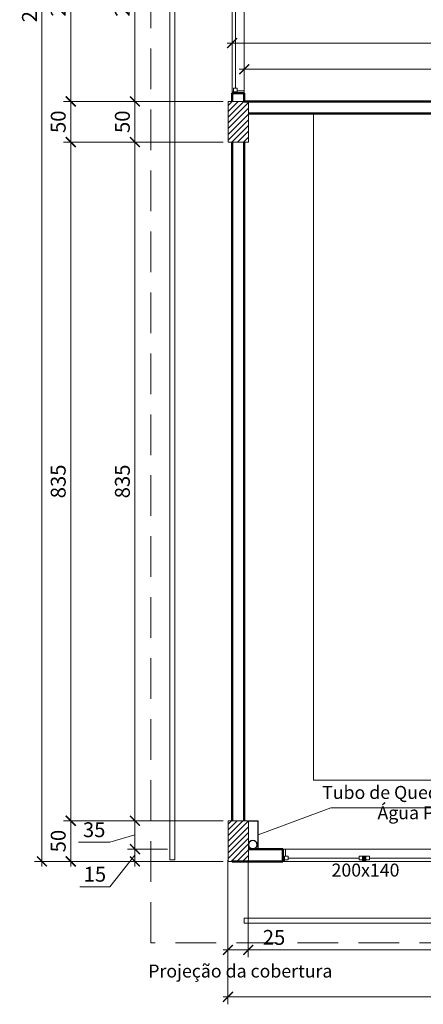
# Model space of a CAD drawing. Units: inches. Extents: x 6643 to 230932, y -24724 to 22459.
# Drawn here: x 182039 to 182535, y -6124 to -4913 of the extents above; entities that cross this region are included whole.
import ezdxf

# ---------------------------------------------------------------- set-up
doc = ezdxf.new("R2010")
doc.units = ezdxf.units.IN
doc.header["$MEASUREMENT"] = 0
doc.linetypes.add('Hidden', pattern=[0.714375, 0.47625, -0.238125])
doc.linetypes.add('IMPORT-HIDDEN _7_', pattern=[0.375, 0.25, -0.125])
for name, color, linetype, lineweight in [('ARQ_ALV_ALT', 7, 'Continuous', 50), ('ARQ_CTA_GER', 9, 'Continuous', 20), ('ARQ_ESQ_JAN', 3, 'Continuous', 9), ('ARQ_ESQ_PEI', 7, 'Continuous', 0), ('ARQ_EST_PIL', 6, 'Continuous', 13), ('ARQ_LAY_HID', 7, 'Continuous', 13), ('ARQ_PRJ_COB', 7, 'IMPORT-HIDDEN _7_', 13), ('ARQ_PRJ_GER', 9, 'Continuous', 35), ('ARQ_SMB_GER', 7, 'Continuous', 18), ('ARQ_TXT_GER', 11, 'Continuous', 35), ('G-----NPP', 41, 'Continuous', 9), ('TEXTO', 6, 'Continuous', 15)]:
    doc.layers.add(name, color=color, linetype=linetype, lineweight=lineweight)
doc.layers.add('ARQ_TXT_ESP', color=7, linetype='Continuous')
doc.styles.get("Standard").update_dxf_attribs({"font": 'arial.ttf'})
doc.dimstyles.new('Cota-2_0mm_Arial_Metro', dxfattribs={"dimscale": 30.48, "dimtxt": 0.6, "dimasz": 0.4, "dimexe": 0.3, "dimexo": 0.2, "dimgap": 0.2, "dimtad": 1, "dimtoh": 1, "dimdec": 0, "dimzin": 1, "dimdsep": 46, "dimtxsty": 'Standard', "dimblk": 'ARCHTICK', "dimcen": 0.09, "dimdle": 0.2, "dimclrd": 1, "dimclre": 1, "dimclrt": 250, "dimadec": 3, "dimazin": 0, "dimtfac": 1, "dimtdec": 0, "dimtmove": 0, "dimatfit": 3, "dimfxl": 0.656168, "dimtvp": 1, "dimtolj": 1, "dimtzin": 0, "dimlwd": -1, "dimlwe": -1, "dimarcsym": 0})

# ---------------------------------------------------------------- blocks, each defined once
blk = doc.blocks.new('PILAR 25 X50')
at = {"layer": 'ARQ_PRJ_GER', "ltscale": 0.1}
h = blk.add_hatch(dxfattribs=at)
h.set_pattern_fill('ANSI31', color=256, scale=40, angle=90)
h.set_pattern_definition([(135, (-153541.8094, 13406.326), (-3.5355339, -3.5355339), [])])
h.paths.add_polyline_path([(25, 50), (0, 50), (0, 0), (25, 0)])
at = {"layer": 'ARQ_EST_PIL', "ltscale": 0.1}
blk.add_lwpolyline([(25, 50), (0, 50), (0, 0), (25, 0)], close=True, dxfattribs=at)
blk = doc.blocks.new('Awning-Double_0002 - J1-JANELA 200x140_1-23-BL SL AULA PAV-1')
at = {"layer": 'ARQ_ESQ_JAN'}
blk.add_hatch(color=256, dxfattribs=at).paths.add_polyline_path([(-1.905, -3.055), (-1.905, -9.405), (1.905, -9.405), (1.905, -3.055)], flags=0)
at = {"layer": 'ARQ_ESQ_JAN', "lineweight": 18}
for p, q in [((-96.825, 5.595), (-100, 5.595)), ((-96.825, 5.595), (-96.825, -3.055)), ((96.825, 5.595), (100, 5.595)), ((96.825, -3.055), (96.825, 5.595)), ((-100, -9.405), (-98.095, -9.405)), ((-98.095, -3.055), (-93.65, -3.055)), ((-98.095, -7.5), (-98.095, -3.055)), ((-98.095, -3.055), (-96.825, -3.055)), ((-98.095, -3.055), (-98.095, -9.405)), ((-98.095, -7.5), (-93.65, -7.5)), ((-93.65, -7.5), (-93.65, -3.055)), ((-93.65, -5.2775), (-6.35, -5.2775)), ((-6.35, -3.055), (-1.905, -3.055)), ((-6.35, -7.5), (-6.35, -3.055)), ((-6.35, -7.5), (-1.905, -7.5)), ((-1.905, -7.5), (-1.905, -3.055)), ((-1.905, -3.055), (1.905, -3.055)), ((-1.905, -9.405), (-1.905, -3.055)), ((-1.905, -3.055), (-1.905, -9.405)), ((1.905, -3.055), (-1.905, -3.055)), ((-1.905, -9.405), (1.905, -9.405)), ((-1.905, -9.405), (1.905, -9.405)), ((1.905, -7.5), (1.905, -3.055)), ((6.35, -3.055), (1.905, -3.055)), ((1.905, -9.405), (1.905, -3.055)), ((1.905, -9.405), (1.905, -3.055)), ((6.35, -7.5), (1.905, -7.5)), ((6.35, -7.5), (6.35, -3.055)), ((6.35, -5.2775), (93.65, -5.2775)), ((93.65, -7.5), (93.65, -3.055)), ((98.095, -3.055), (93.65, -3.055)), ((98.095, -7.5), (93.65, -7.5)), ((98.095, -7.5), (98.095, -3.055)), ((98.095, -3.055), (98.095, -9.405)), ((100, -9.405), (98.095, -9.405))]:
    blk.add_line(p, q, dxfattribs=at)
blk = doc.blocks.new('_ARCHTICK')
at = {"color": 0, "linetype": 'ByBlock', "const_width": 0.15}
blk.add_lwpolyline([(-0.5, -0.5), (0.5, 0.5)], dxfattribs=at)
blk = doc.blocks.new('*D891')
at = {"layer": 'ARQ_CTA_GER', "color": 1, "ltscale": 0.1, "transparency": 16777216}
for p, q in [((182180.6, -4757.2), (182180.6, -5019.4)), ((182289.1, -4763.3), (182171.4, -4763.3)), ((182195.5, -5013.3), (182171.4, -5013.3))]:
    blk.add_line(p, q, dxfattribs=at)
at = {"layer": 'Defpoints', "color": 0, "ltscale": 0.1, "transparency": 16777216}
for p in [(182295.2, -4763.3), (182180.6, -5013.3), (182201.6, -5013.3)]:
    blk.add_point(p, dxfattribs=at)
at = {"layer": 'ARQ_CTA_GER', "color": 1, "ltscale": 0.1, "transparency": 16777216, "xscale": 12.192, "yscale": 12.192, "zscale": 12.192}
for p, rotation in [((182180.6, -4763.3), 90), ((182180.6, -5013.3), 270)]:
    blk.add_blockref('_ARCHTICK', p, dxfattribs=dict(at, rotation=rotation))
at = {"layer": 'ARQ_CTA_GER', "color": 250, "ltscale": 0.1, "transparency": 16777216, "insert": (182165.1, -4888.3), "char_height": 18.29, "attachment_point": 5, "rotation": 90}
blk.add_mtext('\\A1;250', dxfattribs=at)
blk = doc.blocks.new('*D892')
at = {"layer": 'ARQ_CTA_GER', "color": 1, "ltscale": 0.1, "transparency": 16777216}
for p, q in [((182195.5, -5013.3), (182171.4, -5013.3)), ((182180.6, -5007.2), (182180.6, -5069.4)), ((182195.5, -5063.3), (182171.4, -5063.3))]:
    blk.add_line(p, q, dxfattribs=at)
at = {"layer": 'Defpoints', "color": 0, "ltscale": 0.1, "transparency": 16777216}
for p in [(182201.6, -5013.3), (182180.6, -5063.3), (182201.6, -5063.3)]:
    blk.add_point(p, dxfattribs=at)
at = {"layer": 'ARQ_CTA_GER', "color": 1, "ltscale": 0.1, "transparency": 16777216, "xscale": 12.192, "yscale": 12.192, "zscale": 12.192}
for p, rotation in [((182180.6, -5013.3), 90), ((182180.6, -5063.3), 270)]:
    blk.add_blockref('_ARCHTICK', p, dxfattribs=dict(at, rotation=rotation))
at = {"layer": 'ARQ_CTA_GER', "color": 250, "ltscale": 0.1, "transparency": 16777216, "insert": (182165.1, -5038.3), "char_height": 18.29, "attachment_point": 5, "rotation": 90}
blk.add_mtext('\\A1;50', dxfattribs=at)
blk = doc.blocks.new('*D893')
at = {"layer": 'ARQ_CTA_GER', "color": 1, "ltscale": 0.1, "transparency": 16777216}
for p, q in [((182200.5, -5063.3), (182171.4, -5063.3)), ((182180.6, -5057.2), (182180.6, -5904.4)), ((182289.1, -5898.3), (182171.4, -5898.3))]:
    blk.add_line(p, q, dxfattribs=at)
at = {"layer": 'Defpoints', "color": 0, "ltscale": 0.1, "transparency": 16777216}
for p in [(182206.6, -5063.3), (182180.6, -5898.3), (182295.2, -5898.3)]:
    blk.add_point(p, dxfattribs=at)
at = {"layer": 'ARQ_CTA_GER', "color": 1, "ltscale": 0.1, "transparency": 16777216, "xscale": 12.192, "yscale": 12.192, "zscale": 12.192}
for p, rotation in [((182180.6, -5063.3), 90), ((182180.6, -5898.3), 270)]:
    blk.add_blockref('_ARCHTICK', p, dxfattribs=dict(at, rotation=rotation))
at = {"layer": 'ARQ_CTA_GER', "color": 250, "ltscale": 0.1, "transparency": 16777216, "insert": (182165.1, -5480.8), "char_height": 18.29, "attachment_point": 5, "rotation": 90}
blk.add_mtext('\\A1;835', dxfattribs=at)
blk = doc.blocks.new('*D894')
at = {"layer": 'ARQ_CTA_GER', "color": 1, "ltscale": 0.1, "transparency": 16777216}
for p, q in [((182289.1, -5898.3), (182171.4, -5898.3)), ((182180.6, -5892.2), (182180.6, -5939.4)), ((182180.6, -5915.8), (182149.7, -5924.7)), ((182149.7, -5924.7), (182111.2, -5924.7)), ((182220.5, -5933.3), (182171.4, -5933.3))]:
    blk.add_line(p, q, dxfattribs=at)
at = {"layer": 'Defpoints', "color": 0, "ltscale": 0.1, "transparency": 16777216}
for p in [(182295.2, -5898.3), (182180.6, -5933.3), (182226.6, -5933.3)]:
    blk.add_point(p, dxfattribs=at)
at = {"layer": 'ARQ_CTA_GER', "color": 1, "ltscale": 0.1, "transparency": 16777216, "xscale": 12.192, "yscale": 12.192, "zscale": 12.192}
for p, rotation in [((182180.6, -5898.3), 90), ((182180.6, -5933.3), 270)]:
    blk.add_blockref('_ARCHTICK', p, dxfattribs=dict(at, rotation=rotation))
at = {"layer": 'ARQ_CTA_GER', "color": 250, "ltscale": 0.1, "transparency": 16777216, "insert": (182130.4, -5909.3), "char_height": 18.29, "attachment_point": 5}
blk.add_mtext('\\A1;35', dxfattribs=at)
blk = doc.blocks.new('*D895')
at = {"layer": 'ARQ_CTA_GER', "color": 1, "ltscale": 0.1, "transparency": 16777216}
for p, q in [((182220.5, -5933.3), (182171.4, -5933.3)), ((182180.6, -5927.2), (182180.6, -5954.4)), ((182180.6, -5940.8), (182149.7, -5979.5)), ((182289.1, -5948.3), (182171.4, -5948.3)), ((182149.7, -5979.5), (182112.9, -5979.5))]:
    blk.add_line(p, q, dxfattribs=at)
at = {"layer": 'Defpoints', "color": 0, "ltscale": 0.1, "transparency": 16777216}
for p in [(182226.6, -5933.3), (182180.6, -5948.3), (182295.2, -5948.3)]:
    blk.add_point(p, dxfattribs=at)
at = {"layer": 'ARQ_CTA_GER', "color": 1, "ltscale": 0.1, "transparency": 16777216, "xscale": 12.192, "yscale": 12.192, "zscale": 12.192}
for p, rotation in [((182180.6, -5933.3), 90), ((182180.6, -5948.3), 270)]:
    blk.add_blockref('_ARCHTICK', p, dxfattribs=dict(at, rotation=rotation))
at = {"layer": 'ARQ_CTA_GER', "color": 250, "ltscale": 0.1, "transparency": 16777216, "insert": (182131.3, -5964.1), "char_height": 18.29, "attachment_point": 5}
blk.add_mtext('\\A1;15', dxfattribs=at)
blk = doc.blocks.new('*D896')
at = {"layer": 'ARQ_CTA_GER', "color": 1, "ltscale": 0.1, "transparency": 16777216}
for p, q in [((182200.5, -5898.3), (182092.5, -5898.3)), ((182101.6, -5954.4), (182101.6, -5892.2)), ((182200.5, -5948.3), (182092.5, -5948.3))]:
    blk.add_line(p, q, dxfattribs=at)
at = {"layer": 'Defpoints', "color": 0, "ltscale": 0.1, "transparency": 16777216}
for p in [(182101.6, -5898.3), (182206.6, -5898.3), (182206.6, -5948.3)]:
    blk.add_point(p, dxfattribs=at)
at = {"layer": 'ARQ_CTA_GER', "color": 1, "ltscale": 0.1, "transparency": 16777216, "xscale": 12.192, "yscale": 12.192, "zscale": 12.192}
for p, rotation in [((182101.6, -5898.3), 90), ((182101.6, -5948.3), 270)]:
    blk.add_blockref('_ARCHTICK', p, dxfattribs=dict(at, rotation=rotation))
at = {"layer": 'ARQ_CTA_GER', "color": 250, "ltscale": 0.1, "transparency": 16777216, "insert": (182086.2, -5923.3), "char_height": 18.29, "attachment_point": 5, "rotation": 90}
blk.add_mtext('\\A1;50', dxfattribs=at)
blk = doc.blocks.new('*D897')
at = {"layer": 'ARQ_CTA_GER', "color": 1, "ltscale": 0.1, "transparency": 16777216}
for p, q in [((182195.5, -5063.3), (182092.5, -5063.3)), ((182101.6, -5904.4), (182101.6, -5057.2)), ((182200.5, -5898.3), (182092.5, -5898.3))]:
    blk.add_line(p, q, dxfattribs=at)
at = {"layer": 'Defpoints', "color": 0, "ltscale": 0.1, "transparency": 16777216}
for p in [(182101.6, -5063.3), (182201.6, -5063.3), (182206.6, -5898.3)]:
    blk.add_point(p, dxfattribs=at)
at = {"layer": 'ARQ_CTA_GER', "color": 1, "ltscale": 0.1, "transparency": 16777216, "xscale": 12.192, "yscale": 12.192, "zscale": 12.192}
for p, rotation in [((182101.6, -5063.3), 90), ((182101.6, -5898.3), 270)]:
    blk.add_blockref('_ARCHTICK', p, dxfattribs=dict(at, rotation=rotation))
at = {"layer": 'ARQ_CTA_GER', "color": 250, "ltscale": 0.1, "transparency": 16777216, "insert": (182086.2, -5480.8), "char_height": 18.29, "attachment_point": 5, "rotation": 90}
blk.add_mtext('\\A1;835', dxfattribs=at)
blk = doc.blocks.new('*D898')
at = {"layer": 'ARQ_CTA_GER', "color": 1, "ltscale": 0.1, "transparency": 16777216}
for p, q in [((182289.1, -5013.3), (182092.5, -5013.3)), ((182101.6, -5069.4), (182101.6, -5007.2)), ((182289.1, -5063.3), (182092.5, -5063.3))]:
    blk.add_line(p, q, dxfattribs=at)
at = {"layer": 'Defpoints', "color": 0, "ltscale": 0.1, "transparency": 16777216}
for p in [(182101.6, -5013.3), (182295.2, -5013.3), (182295.2, -5063.3)]:
    blk.add_point(p, dxfattribs=at)
at = {"layer": 'ARQ_CTA_GER', "color": 1, "ltscale": 0.1, "transparency": 16777216, "xscale": 12.192, "yscale": 12.192, "zscale": 12.192}
for p, rotation in [((182101.6, -5013.3), 90), ((182101.6, -5063.3), 270)]:
    blk.add_blockref('_ARCHTICK', p, dxfattribs=dict(at, rotation=rotation))
at = {"layer": 'ARQ_CTA_GER', "color": 250, "ltscale": 0.1, "transparency": 16777216, "insert": (182086.2, -5038.3), "char_height": 18.29, "attachment_point": 5, "rotation": 90}
blk.add_mtext('\\A1;50', dxfattribs=at)
blk = doc.blocks.new('*D899')
at = {"layer": 'ARQ_CTA_GER', "color": 1, "ltscale": 0.1, "transparency": 16777216}
for p, q in [((182101.6, -5019.4), (182101.6, -4757.2)), ((182289.1, -4763.3), (182092.5, -4763.3)), ((182289.1, -5013.3), (182092.5, -5013.3))]:
    blk.add_line(p, q, dxfattribs=at)
at = {"layer": 'Defpoints', "color": 0, "ltscale": 0.1, "transparency": 16777216}
for p in [(182101.6, -4763.3), (182295.2, -4763.3), (182295.2, -5013.3)]:
    blk.add_point(p, dxfattribs=at)
at = {"layer": 'ARQ_CTA_GER', "color": 1, "ltscale": 0.1, "transparency": 16777216, "xscale": 12.192, "yscale": 12.192, "zscale": 12.192}
for p, rotation in [((182101.6, -4763.3), 90), ((182101.6, -5013.3), 270)]:
    blk.add_blockref('_ARCHTICK', p, dxfattribs=dict(at, rotation=rotation))
at = {"layer": 'ARQ_CTA_GER', "color": 250, "ltscale": 0.1, "transparency": 16777216, "insert": (182086.2, -4888.3), "char_height": 18.29, "attachment_point": 5, "rotation": 90}
blk.add_mtext('\\A1;250', dxfattribs=at)
blk = doc.blocks.new('*D903')
at = {"layer": 'ARQ_CTA_GER', "color": 1, "ltscale": 0.1, "transparency": 16777216}
for p, q in [((182066.2, -3822.2), (182066.2, -5954.4)), ((182288.9, -3828.3), (182057.1, -3828.3)), ((182208, -5948.3), (182057.1, -5948.3))]:
    blk.add_line(p, q, dxfattribs=at)
at = {"layer": 'Defpoints', "color": 0, "ltscale": 0.1, "transparency": 16777216}
for p in [(182295, -3828.3), (182066.2, -5948.3), (182214.1, -5948.3)]:
    blk.add_point(p, dxfattribs=at)
at = {"layer": 'ARQ_CTA_GER', "color": 1, "ltscale": 0.1, "transparency": 16777216, "xscale": 12.192, "yscale": 12.192, "zscale": 12.192}
for p, rotation in [((182066.2, -3828.3), 90), ((182066.2, -5948.3), 270)]:
    blk.add_blockref('_ARCHTICK', p, dxfattribs=dict(at, rotation=rotation))
at = {"layer": 'ARQ_CTA_GER', "color": 250, "ltscale": 0.1, "transparency": 16777216, "insert": (182050.8, -4888.3), "char_height": 18.29, "attachment_point": 5, "rotation": 90}
blk.add_mtext('\\A1;2120', dxfattribs=at)
blk = doc.blocks.new('*D733')
at = {"layer": 'ARQ_CTA_GER', "color": 1, "ltscale": 0.1, "transparency": 16777216}
for p, q in [((182295, -5946.7), (182295, -6066.3)), ((182320, -5946.7), (182320, -6066.3)), ((182288.9, -6057.2), (182320, -6057.2)), ((182320, -6057.2), (182371, -6057.2))]:
    blk.add_line(p, q, dxfattribs=at)
at = {"layer": 'Defpoints', "color": 0, "ltscale": 0.1, "transparency": 16777216}
for p in [(182295, -5940.6), (182320, -5940.6), (182320, -6057.2)]:
    blk.add_point(p, dxfattribs=at)
at = {"layer": 'ARQ_CTA_GER', "color": 1, "ltscale": 0.1, "transparency": 16777216, "xscale": 12.192, "yscale": 12.192, "zscale": 12.192, "rotation": 180}
blk.add_blockref('_ARCHTICK', (182295, -6057.2), dxfattribs=at)
at = {"layer": 'ARQ_CTA_GER', "color": 1, "ltscale": 0.1, "transparency": 16777216, "xscale": 12.192, "yscale": 12.192, "zscale": 12.192}
blk.add_blockref('_ARCHTICK', (182320, -6057.2), dxfattribs=at)
at = {"layer": 'ARQ_CTA_GER', "color": 250, "ltscale": 0.1, "transparency": 16777216, "insert": (182351.6, -6041.8), "char_height": 18.29, "attachment_point": 5}
blk.add_mtext('\\A1;25', dxfattribs=at)
blk = doc.blocks.new('*D734')
at = {"layer": 'ARQ_CTA_GER', "color": 1, "ltscale": 0.1, "transparency": 16777216}
for p, q in [((182320, -5946.7), (182320, -6066.3)), ((183050, -5954.4), (183050, -6066.3)), ((182313.9, -6057.2), (183056.1, -6057.2))]:
    blk.add_line(p, q, dxfattribs=at)
at = {"layer": 'Defpoints', "color": 0, "ltscale": 0.1, "transparency": 16777216}
for p in [(182320, -5940.6), (183050, -5948.3), (183050, -6057.2)]:
    blk.add_point(p, dxfattribs=at)
at = {"layer": 'ARQ_CTA_GER', "color": 1, "ltscale": 0.1, "transparency": 16777216, "xscale": 12.192, "yscale": 12.192, "zscale": 12.192, "rotation": 180}
blk.add_blockref('_ARCHTICK', (182320, -6057.2), dxfattribs=at)
at = {"layer": 'ARQ_CTA_GER', "color": 1, "ltscale": 0.1, "transparency": 16777216, "xscale": 12.192, "yscale": 12.192, "zscale": 12.192}
blk.add_blockref('_ARCHTICK', (183050, -6057.2), dxfattribs=at)
at = {"layer": 'ARQ_CTA_GER', "color": 250, "ltscale": 0.1, "transparency": 16777216, "insert": (182685, -6041.8), "char_height": 18.29, "attachment_point": 5}
blk.add_mtext('\\A1;730', dxfattribs=at)
blk = doc.blocks.new('*D616')
at = {"layer": 'ARQ_CTA_GER', "color": 1, "ltscale": 0.1, "transparency": 16777216}
for p, q in [((182295, -5954.4), (182295, -6124.1)), ((186254.9, -5954.4), (186254.9, -6124.1)), ((186261, -6115), (182288.9, -6115))]:
    blk.add_line(p, q, dxfattribs=at)
at = {"layer": 'Defpoints', "color": 0, "ltscale": 0.1, "transparency": 16777216}
for p in [(182295, -5948.3), (186254.9, -5948.3), (182295, -6115)]:
    blk.add_point(p, dxfattribs=at)
at = {"layer": 'ARQ_CTA_GER', "color": 1, "ltscale": 0.1, "transparency": 16777216, "xscale": 12.192, "yscale": 12.192, "zscale": 12.192, "rotation": 180}
blk.add_blockref('_ARCHTICK', (182295, -6115), dxfattribs=at)
at = {"layer": 'ARQ_CTA_GER', "color": 1, "ltscale": 0.1, "transparency": 16777216, "xscale": 12.192, "yscale": 12.192, "zscale": 12.192}
blk.add_blockref('_ARCHTICK', (186254.9, -6115), dxfattribs=at)
at = {"layer": 'ARQ_CTA_GER', "color": 250, "ltscale": 0.1, "transparency": 16777216, "insert": (184275, -6099.5), "char_height": 18.29, "attachment_point": 5}
blk.add_mtext('\\A1;3960', dxfattribs=at)
blk = doc.blocks.new('*D1473')
at = {"layer": 'ARQ_CTA_GER', "color": 1, "ltscale": 0.1, "transparency": 16777216}
for p, q in [((182315, -5007.2), (182315, -4964.5)), ((183050.2, -5007.2), (183050.2, -4964.5)), ((182308.9, -4973.6), (183056.2, -4973.6))]:
    blk.add_line(p, q, dxfattribs=at)
at = {"layer": 'Defpoints', "color": 0, "ltscale": 0.1, "transparency": 16777216}
for p in [(183050.2, -4973.6), (182315, -5013.3), (183050.2, -5013.3)]:
    blk.add_point(p, dxfattribs=at)
at = {"layer": 'ARQ_CTA_GER', "color": 1, "ltscale": 0.1, "transparency": 16777216, "xscale": 12.192, "yscale": 12.192, "zscale": 12.192, "rotation": 180}
blk.add_blockref('_ARCHTICK', (182315, -4973.6), dxfattribs=at)
at = {"layer": 'ARQ_CTA_GER', "color": 1, "ltscale": 0.1, "transparency": 16777216, "xscale": 12.192, "yscale": 12.192, "zscale": 12.192}
blk.add_blockref('_ARCHTICK', (183050.2, -4973.6), dxfattribs=at)
at = {"layer": 'ARQ_CTA_GER', "color": 250, "ltscale": 0.1, "transparency": 16777216, "insert": (182682.6, -4958.2), "char_height": 18.29, "attachment_point": 5}
blk.add_mtext('\\A1;735', dxfattribs=at)
blk = doc.blocks.new('*D1534')
at = {"layer": 'ARQ_CTA_GER', "color": 1, "ltscale": 0.1, "transparency": 16777216}
for p, q in [((188786.1, -4941.5), (182293.9, -4941.5)), ((182300, -5007.2), (182300, -4932.3)), ((188780, -5007.2), (188780, -4932.3))]:
    blk.add_line(p, q, dxfattribs=at)
at = {"layer": 'Defpoints', "color": 0, "ltscale": 0.1, "transparency": 16777216}
for p in [(182300, -4941.5), (182300, -5013.3), (188780, -5013.3)]:
    blk.add_point(p, dxfattribs=at)
at = {"layer": 'ARQ_CTA_GER', "color": 1, "ltscale": 0.1, "transparency": 16777216, "xscale": 12.192, "yscale": 12.192, "zscale": 12.192, "rotation": 180}
blk.add_blockref('_ARCHTICK', (182300, -4941.5), dxfattribs=at)
at = {"layer": 'ARQ_CTA_GER', "color": 1, "ltscale": 0.1, "transparency": 16777216, "xscale": 12.192, "yscale": 12.192, "zscale": 12.192}
blk.add_blockref('_ARCHTICK', (188780, -4941.5), dxfattribs=at)
at = {"layer": 'ARQ_CTA_GER', "color": 250, "ltscale": 0.1, "transparency": 16777216, "insert": (186849.8, -4926), "char_height": 18.29, "attachment_point": 5}
blk.add_mtext('\\A1;6480', dxfattribs=at)
blk = doc.blocks.new('projeção coberturas')
at = {"layer": 'ARQ_PRJ_COB', "ltscale": 200}
for p, q in [((200484.9, -31323), (200484.9, -29003)), ((204540.3, -31323), (200484.9, -31323))]:
    blk.add_line(p, q, dxfattribs=at)

msp = doc.modelspace()

# ---------------------------------------------------------------- linework, layer by layer
at = {"layer": 'ARQ_ALV_ALT'}
for p, q in [((182300.009, -5013.297), (182300.009, -5003.297)), ((182300.009, -5003.297), (182315.009, -5003.297)), ((182315.009, -5003.297), (182315.009, -5013.314)), ((183050.152, -5013.297), (182315.009, -5013.297)), ((183050.152, -5028.297), (182320.17, -5028.297)), ((182300.009, -5898.297), (182300.009, -5063.297)), ((182300.009, -5163.298), (182300.009, -5063.297)), ((182315.009, -5063.313), (182315.009, -5898.297)), ((182362.509, -5933.297), (182320.009, -5933.297)), ((182362.509, -5948.297), (182362.509, -5933.297)), ((182300.009, -5948.297), (182362.509, -5948.297))]:
    msp.add_line(p, q, dxfattribs=at)
at = {"layer": 'ARQ_ESQ_JAN'}
for p, q in [((182223.471, -5946.309), (182223.471, -3828.337)), ((182229.471, -3828.337), (182229.471, -5946.309)), ((182229.471, -5946.309), (182223.471, -5946.309)), ((186240.025, -6018.304), (182315.025, -6018.304)), ((182315.025, -6024.304), (186240.025, -6024.304))]:
    msp.add_line(p, q, dxfattribs=at)
at = {"layer": 'ARQ_ESQ_JAN', "lineweight": 18}
for p, q in [((182304.136, -4996.947), (182304.136, -4894.674)), ((182306.359, -5001.392), (182300.009, -5001.392)), ((182300.009, -5003.297), (182300.009, -5001.392)), ((182301.914, -4996.947), (182306.359, -4996.947)), ((182301.914, -5001.392), (182301.914, -4996.947)), ((182301.914, -5001.392), (182306.359, -5001.392)), ((182306.359, -5001.392), (182306.359, -4996.947)), ((182315.009, -5000.122), (182306.359, -5000.122)), ((182306.359, -5001.392), (182306.359, -5000.122)), ((182315.009, -5000.122), (182315.009, -5003.297))]:
    msp.add_line(p, q, dxfattribs=at)
at = {"layer": 'ARQ_ESQ_PEI'}
for p, q in [((182300.009, -5003.297), (182300.009, -4773.35)), ((182315.009, -4773.35), (182315.009, -5003.297)), ((182362.509, -5933.297), (182562.509, -5933.297)), ((182460.604, -5948.297), (182362.509, -5948.297)), ((182562.509, -5948.297), (182464.414, -5948.297))]:
    msp.add_line(p, q, dxfattribs=at)
at = {"layer": 'ARQ_EST_PIL'}
for points in [[(182320.024, -5898.268), (182332.024, -5898.268), (182332.024, -5933.266)], [(182320.024, -5898.768), (182331.524, -5898.768), (182331.524, -5933.266)]]:
    msp.add_lwpolyline(points, dxfattribs=at)
for radius in [5.5, 5]:
    msp.add_circle((182325.524, -5927.766), radius, dxfattribs=at)
at = {"layer": 'ARQ_LAY_HID'}
msp.add_line((182400.009, -5028.297), (182400.009, -5848.297), dxfattribs=at)
msp.add_lwpolyline([(183510.14, -5848.297), (183510.14, -5848.297), (182400.009, -5848.297)], dxfattribs=at)
at = {"layer": 'ARQ_SMB_GER', "color": 1, "ltscale": 0.1}
msp.add_lwpolyline([(182332.024, -5915.767), (182421.487, -5882.264), (182751.404, -5882.264)], dxfattribs=at)
at = {"layer": 'G-----NPP'}
msp.add_line((182315.025, -6018.304), (182315.025, -6024.304), dxfattribs=at)

# ---------------------------------------------------------------- block references
at = {"layer": 'ARQ_ESQ_JAN', "linetype": 'Hidden', "ltscale": 5, "xscale": -1}
msp.add_blockref('Awning-Double_0002 - J1-JANELA 200x140_1-23-BL SL AULA PAV-1', (182462.509, -5938.892), dxfattribs=at)
at = {"layer": 'ARQ_PRJ_GER', "xscale": -1}
for p in [(182320.17, -5063.313), (182320.17, -5948.291)]:
    msp.add_blockref('PILAR 25 X50', p, dxfattribs=at)
at = {"layer": 'TEXTO'}
msp.add_blockref('projeção coberturas', (-18284.92, 25274.692), dxfattribs=at)

# ---------------------------------------------------------------- texts
at = {"layer": 'ARQ_TXT_ESP', "insert": (182464.143, -5950.986), "char_height": 16, "width": 88.02969, "attachment_point": 2, "line_spacing_factor": 0.938532}
msp.add_mtext('\\fArial|b0|i0|c0|p34|;200x140', dxfattribs=at)
at = {"layer": 'ARQ_TXT_GER', "char_height": 16, "width": 419.92912, "attachment_point": 2, "line_spacing_factor": 0.938532}
for s, insert in [('Tubo de Queda %%C-100mm\\PÁgua Pluvial', (182541.44, -5855.444)), ('Projeção da cobertura', (182310.161, -6075.176))]:
    msp.add_mtext(s, dxfattribs=dict(at, insert=insert))

# ---------------------------------------------------------------- dimensions: what is measured, and where the dimension line sits
at = {"layer": 'ARQ_CTA_GER', "ltscale": 0.1}
for base, p1, p2, picture, middle in [((182066.246, -5948.291), (182295.009, -3828.337), (182214.089, -5948.291), '*D903', (182050.813, -4888.314)), ((182101.61, -5898.291), (182206.589, -5948.291), (182206.589, -5898.291), '*D896', (182086.177, -5923.291))]:
    dim = msp.add_linear_dim(base=base, p1=p1, p2=p2, angle=90, dimstyle='Cota-2_0mm_Arial_Metro', dxfattribs=at)
    dim.commit()
    dim.dimension.update_dxf_attribs({"geometry": picture, "text_midpoint": middle})
for base, p1, p2, picture, middle in [((182101.61, -4763.32), (182295.171, -5013.291), (182295.171, -4763.32), '*D899', (182086.177, -4888.305)), ((182180.576, -5013.291), (182295.171, -4763.32), (182201.589, -5013.291), '*D891', (182165.142, -4888.305)), ((182101.61, -5013.291), (182295.171, -5063.289), (182295.171, -5013.291), '*D898', (182086.177, -5038.29)), ((182180.576, -5063.289), (182201.589, -5013.291), (182201.589, -5063.289), '*D892', (182165.142, -5038.29)), ((182101.61, -5063.289), (182206.589, -5898.291), (182201.589, -5063.289), '*D897', (182086.17, -5480.79)), ((182180.576, -5898.292), (182206.589, -5063.313), (182295.171, -5898.292), '*D893', (182165.136, -5480.802))]:
    dim = msp.add_linear_dim(base=base, p1=p1, p2=p2, angle=90, dimstyle='Cota-2_0mm_Arial_Metro', override={"dimtmove": 1}, dxfattribs=at)
    dim.commit()
    dim.dimension.update_dxf_attribs({"geometry": picture, "text_midpoint": middle})
dim = msp.add_linear_dim(base=(182300.009, -4941.475), p1=(188780.009, -5013.314), p2=(182300.009, -5013.297), dimstyle='Cota-2_0mm_Arial_Metro', dxfattribs=at)
dim.commit()
dim.dimension.update_dxf_attribs({"geometry": '*D1534', "text_midpoint": (186849.753, -4941.475), "dimtype": 160})
for base, p1, p2, picture, middle in [((183050.152, -4973.612), (182315.009, -5013.314), (183050.152, -5013.314), '*D1473', (182682.58, -4958.173)), ((183049.99, -6057.191), (182320.009, -5940.635), (183049.99, -5948.291), '*D734', (182684.999, -6041.752))]:
    dim = msp.add_linear_dim(base=base, p1=p1, p2=p2, dimstyle='Cota-2_0mm_Arial_Metro', override={"dimtmove": 1}, dxfattribs=at)
    dim.commit()
    dim.dimension.update_dxf_attribs({"geometry": picture, "text_midpoint": middle})
for base, p1, p2, picture, middle in [((182180.576, -5933.291), (182295.171, -5898.292), (182226.589, -5933.291), '*D894', (182143.601, -5924.737)), ((182180.576, -5948.291), (182226.589, -5933.291), (182295.171, -5948.291), '*D895', (182143.613, -5979.505))]:
    dim = msp.add_linear_dim(base=base, p1=p1, p2=p2, angle=90, dimstyle='Cota-2_0mm_Arial_Metro', override={"dimtmove": 1}, dxfattribs=at)
    dim.commit()
    dim.dimension.update_dxf_attribs({"geometry": picture, "text_midpoint": middle, "dimtype": 160})
for base, p1, p2, picture, middle in [((182320.009, -6057.191), (182295.009, -5940.635), (182320.009, -5940.635), '*D733', (182351.62, -6041.758)), ((182295.009, -6114.978), (186254.91, -5948.291), (182295.009, -5948.291), '*D616', (184274.959, -6099.539))]:
    dim = msp.add_linear_dim(base=base, p1=p1, p2=p2, dimstyle='Cota-2_0mm_Arial_Metro', dxfattribs=at)
    dim.commit()
    dim.dimension.update_dxf_attribs({"geometry": picture, "text_midpoint": middle})

doc.saveas('drawing.dxf')
